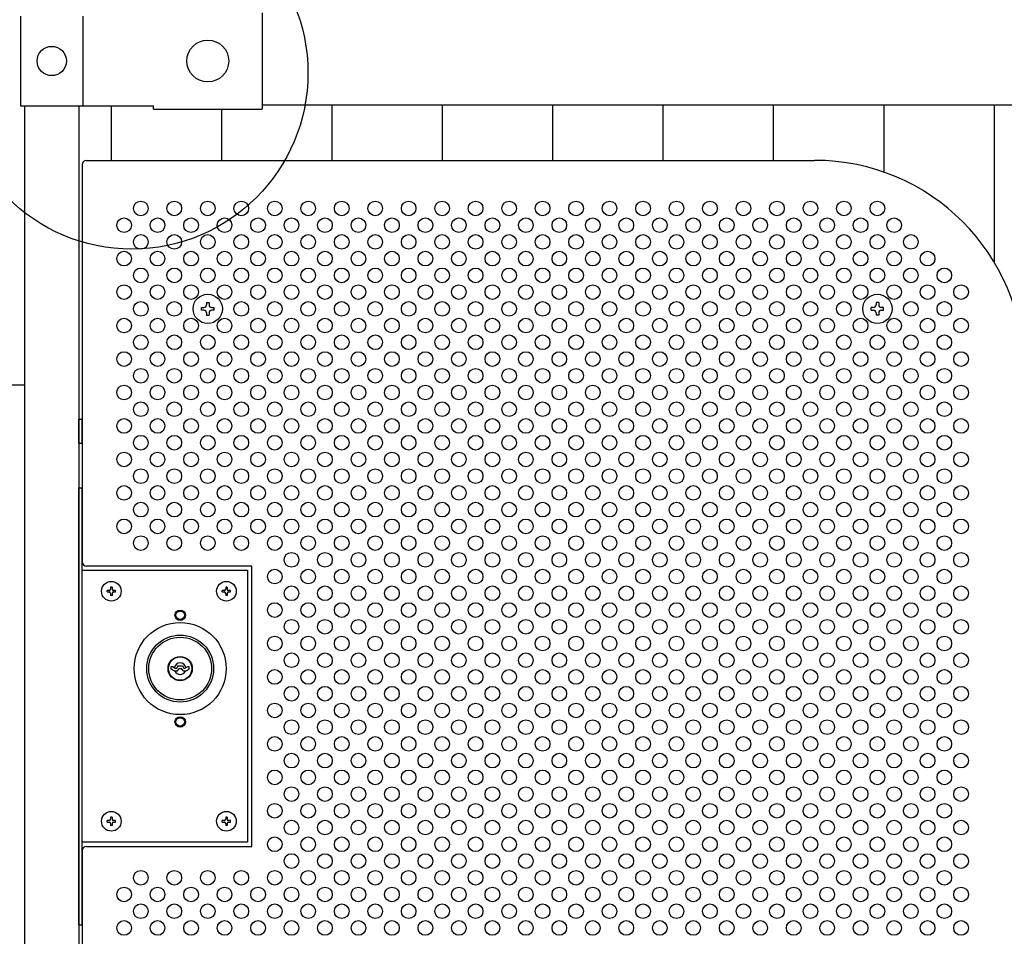
# Model space of a CAD drawing. Units: millimetres. Extents: x 91 to 7306, y 33 to 5271.
# Drawn here: x 1550 to 2020, y 3177 to 3615 of the extents above; entities that cross this region are included whole.
import ezdxf

# ---------------------------------------------------------------- set-up
doc = ezdxf.new("R2010")
doc.units = ezdxf.units.MM
doc.header["$LTSCALE"] = 200
for name, color, linetype in [('HATCH', 2, 'Continuous'), ('HOJO', 8, 'Continuous'), ('MOJI', 6, 'Continuous'), ('SJC', 1, 'Continuous'), ('SUNPOU', 4, 'Continuous')]:
    doc.layers.add(name, color=color, linetype=linetype)

msp = doc.modelspace()

# ---------------------------------------------------------------- linework, layer by layer
at = {"layer": 'HATCH'}
for p, q in [((1577.90222, 3412.88254), (1577.90222, 3424.38254)), ((1577.90222, 3424.38254), (1579.50222, 3424.38254)), ((1579.50222, 3412.88254), (1579.50222, 3424.38254)), ((1577.90222, 3412.88254), (1579.50222, 3412.88254)), ((1621.95222, 3304.8197), (1621.95222, 3306.18254)), ((1621.95222, 3306.18254), (1622.55222, 3306.18254)), ((1623.40222, 3303.98254), (1621.95222, 3304.8197)), ((1622.55222, 3306.18254), (1623.93786, 3305.38254)), ((1623.40222, 3303.98254), (1624.95222, 3303.98254)), ((1623.93786, 3305.38254), (1624.62487, 3305.38254)), ((1625.20222, 3306.38254), (1624.62487, 3305.38254)), ((1624.95222, 3303.98254), (1625.64504, 3305.18254)), ((1625.20222, 3306.38254), (1627.40222, 3306.38254)), ((1625.64504, 3305.18254), (1626.9594, 3305.18254)), ((1627.65222, 3303.98254), (1626.9594, 3305.18254)), ((1627.40222, 3306.38254), (1627.97957, 3305.38254)), ((1627.65222, 3303.98254), (1629.20222, 3303.98254)), ((1627.97957, 3305.38254), (1628.66658, 3305.38254)), ((1630.05222, 3306.18254), (1628.66658, 3305.38254)), ((1629.20222, 3303.98254), (1630.65222, 3304.8197)), ((1630.05222, 3306.18254), (1630.65222, 3306.18254)), ((1630.65222, 3304.8197), (1630.65222, 3306.18254))]:
    msp.add_line(p, q, dxfattribs=at)
for radius in [22, 16, 15, 5.8, 5.6]:
    msp.add_circle((1626.30222, 3305.13254), radius, dxfattribs=at)
for start, end in [(9.4420887, 170.5579113), (204.7198512, 335.2801488)]:
    msp.add_arc((1626.30222, 3305.13254), 2.75, start, end, dxfattribs=at)
at = {"layer": 'HOJO'}
for p, q in [((1577.90222, 3182.63254), (1577.90222, 3391.63254)), ((1577.90222, 3391.63254), (1579.50222, 3391.63254)), ((1579.50222, 3182.63254), (1579.50222, 3391.63254)), ((1577.90222, 3182.63254), (1579.50222, 3182.63254))]:
    msp.add_line(p, q, dxfattribs=at)
at = {"layer": 'MOJI'}
for p, q in [((1665.50222, 3618.73254), (1665.50222, 3572.53254)), ((1550.00222, 3617.13254), (1550.00222, 3574.13254)), ((1579.80222, 3617.13254), (1579.80222, 3574.13254)), ((1579.80222, 3614.13254), (1579.80222, 3577.13254)), ((1550.00222, 3574.13254), (1613.50222, 3574.13254)), ((1613.50222, 3572.53254), (1613.50222, 3574.13254)), ((1613.50222, 3572.53254), (1665.50222, 3572.53254)), ((1665.50222, 3574.63254), (2523.30222, 3574.63254)), ((1581.50222, 3548.13254), (1929.50222, 3548.13254)), ((1579.50222, 3546.13254), (1579.50222, 3356.13254)), ((1579.50222, 3352.13254), (1658.40222, 3352.13254)), ((1660.50222, 3354.13254), (1581.50222, 3354.13254)), ((1658.40222, 3352.13254), (1658.40222, 3222.13254)), ((1660.50222, 3220.13254), (1660.50222, 3354.13254)), ((1591.40222, 3341.78254), (1591.40222, 3342.48254)), ((1592.35222, 3342.48254), (1591.40222, 3342.48254)), ((1591.40222, 3341.78254), (1592.35222, 3341.78254)), ((1593.75222, 3344.13254), (1593.05222, 3344.13254)), ((1593.05222, 3344.13254), (1593.05222, 3343.18254)), ((1593.05222, 3341.08254), (1593.05222, 3340.13254)), ((1593.75222, 3344.13254), (1593.75222, 3343.18254)), ((1593.75222, 3341.08254), (1593.75222, 3340.13254)), ((1595.40222, 3342.48254), (1594.45222, 3342.48254)), ((1594.45222, 3341.78254), (1595.40222, 3341.78254)), ((1595.40222, 3341.78254), (1595.40222, 3342.48254)), ((1646.40222, 3341.78254), (1646.40222, 3342.48254)), ((1647.35222, 3342.48254), (1646.40222, 3342.48254)), ((1646.40222, 3341.78254), (1647.35222, 3341.78254)), ((1648.75222, 3344.13254), (1648.05222, 3344.13254)), ((1648.05222, 3344.13254), (1648.05222, 3343.18254)), ((1648.05222, 3341.08254), (1648.05222, 3340.13254)), ((1648.75222, 3344.13254), (1648.75222, 3343.18254)), ((1648.75222, 3341.08254), (1648.75222, 3340.13254)), ((1650.40222, 3342.48254), (1649.45222, 3342.48254)), ((1649.45222, 3341.78254), (1650.40222, 3341.78254)), ((1650.40222, 3341.78254), (1650.40222, 3342.48254)), ((1593.75222, 3340.13254), (1593.05222, 3340.13254)), ((1648.75222, 3340.13254), (1648.05222, 3340.13254)), ((1593.75222, 3234.13254), (1593.05222, 3234.13254)), ((1593.05222, 3234.13254), (1593.05222, 3233.18254)), ((1593.75222, 3234.13254), (1593.75222, 3233.18254)), ((1648.75222, 3234.13254), (1648.05222, 3234.13254)), ((1648.05222, 3234.13254), (1648.05222, 3233.18254)), ((1648.75222, 3234.13254), (1648.75222, 3233.18254)), ((1591.40222, 3231.78254), (1591.40222, 3232.48254)), ((1592.35222, 3232.48254), (1591.40222, 3232.48254)), ((1591.40222, 3231.78254), (1592.35222, 3231.78254)), ((1593.05222, 3231.08254), (1593.05222, 3230.13254)), ((1593.75222, 3230.13254), (1593.05222, 3230.13254)), ((1593.75222, 3231.08254), (1593.75222, 3230.13254)), ((1595.40222, 3232.48254), (1594.45222, 3232.48254)), ((1594.45222, 3231.78254), (1595.40222, 3231.78254)), ((1595.40222, 3231.78254), (1595.40222, 3232.48254)), ((1646.40222, 3231.78254), (1646.40222, 3232.48254)), ((1647.35222, 3232.48254), (1646.40222, 3232.48254)), ((1646.40222, 3231.78254), (1647.35222, 3231.78254)), ((1648.05222, 3231.08254), (1648.05222, 3230.13254)), ((1648.75222, 3230.13254), (1648.05222, 3230.13254)), ((1648.75222, 3231.08254), (1648.75222, 3230.13254)), ((1650.40222, 3232.48254), (1649.45222, 3232.48254)), ((1649.45222, 3231.78254), (1650.40222, 3231.78254)), ((1650.40222, 3231.78254), (1650.40222, 3232.48254)), ((1658.40222, 3222.13254), (1579.50222, 3222.13254)), ((1581.50222, 3220.13254), (1660.50222, 3220.13254)), ((1579.50222, 3218.13254), (1579.50222, 2960.13254))]:
    msp.add_line(p, q, dxfattribs=at)
for centre, radius in [((1639.50223, 3595.63254), 10), ((1564.90222, 3595.63254), 7), ((1607.50222, 3525.13254), 3.5), ((1623.50222, 3525.13254), 3.5), ((1639.50222, 3525.13254), 3.5), ((1655.50222, 3525.13254), 3.5), ((1671.50222, 3525.13254), 3.5), ((1687.50222, 3525.13254), 3.5), ((1703.50222, 3525.13254), 3.5), ((1719.50222, 3525.13254), 3.5), ((1735.50222, 3525.13254), 3.5), ((1751.50222, 3525.13254), 3.5), ((1767.50222, 3525.13254), 3.5), ((1783.50222, 3525.13254), 3.5), ((1799.50222, 3525.13254), 3.5), ((1815.50222, 3525.13254), 3.5), ((1831.50222, 3525.13254), 3.5), ((1847.50222, 3525.13254), 3.5), ((1863.50222, 3525.13254), 3.5), ((1879.50222, 3525.13254), 3.5), ((1895.50222, 3525.13254), 3.5), ((1911.50222, 3525.13254), 3.5), ((1927.50222, 3525.13254), 3.5), ((1943.50222, 3525.13254), 3.5), ((1959.50222, 3525.13254), 3.5), ((1599.50222, 3517.13254), 3.5), ((1615.50222, 3517.13254), 3.5), ((1631.50222, 3517.13254), 3.5), ((1647.50222, 3517.13254), 3.5), ((1663.50222, 3517.13254), 3.5), ((1679.50222, 3517.13254), 3.5), ((1695.50222, 3517.13254), 3.5), ((1711.50222, 3517.13254), 3.5), ((1727.50222, 3517.13254), 3.5), ((1743.50222, 3517.13254), 3.5), ((1759.50222, 3517.13254), 3.5), ((1775.50222, 3517.13254), 3.5), ((1791.50222, 3517.13254), 3.5), ((1807.50222, 3517.13254), 3.5), ((1823.50222, 3517.13254), 3.5), ((1839.50222, 3517.13254), 3.5), ((1855.50222, 3517.13254), 3.5), ((1871.50222, 3517.13254), 3.5), ((1887.50222, 3517.13254), 3.5), ((1903.50222, 3517.13254), 3.5), ((1919.50222, 3517.13254), 3.5), ((1935.50222, 3517.13254), 3.5), ((1951.50222, 3517.13254), 3.5), ((1967.50222, 3517.13254), 3.5), ((1607.50222, 3509.13254), 3.5), ((1623.50222, 3509.13254), 3.5), ((1639.50222, 3509.13254), 3.5), ((1655.50222, 3509.13254), 3.5), ((1671.50222, 3509.13254), 3.5), ((1687.50222, 3509.13254), 3.5), ((1703.50222, 3509.13254), 3.5), ((1719.50222, 3509.13254), 3.5), ((1735.50222, 3509.13254), 3.5), ((1751.50222, 3509.13254), 3.5), ((1767.50222, 3509.13254), 3.5), ((1783.50222, 3509.13254), 3.5), ((1799.50222, 3509.13254), 3.5), ((1815.50222, 3509.13254), 3.5), ((1831.50222, 3509.13254), 3.5), ((1847.50222, 3509.13254), 3.5), ((1863.50222, 3509.13254), 3.5), ((1879.50222, 3509.13254), 3.5), ((1895.50222, 3509.13254), 3.5), ((1911.50222, 3509.13254), 3.5), ((1927.50222, 3509.13254), 3.5), ((1943.50222, 3509.13254), 3.5), ((1959.50222, 3509.13254), 3.5), ((1975.50222, 3509.13254), 3.5), ((1599.50222, 3501.13254), 3.5), ((1615.50222, 3501.13254), 3.5), ((1631.50222, 3501.13254), 3.5), ((1647.50222, 3501.13254), 3.5), ((1663.50222, 3501.13254), 3.5), ((1679.50222, 3501.13254), 3.5), ((1695.50222, 3501.13254), 3.5), ((1711.50222, 3501.13254), 3.5), ((1727.50222, 3501.13254), 3.5), ((1743.50222, 3501.13254), 3.5), ((1759.50222, 3501.13254), 3.5), ((1775.50222, 3501.13254), 3.5), ((1791.50222, 3501.13254), 3.5), ((1807.50222, 3501.13254), 3.5), ((1823.50222, 3501.13254), 3.5), ((1839.50222, 3501.13254), 3.5), ((1855.50222, 3501.13254), 3.5), ((1871.50222, 3501.13254), 3.5), ((1887.50222, 3501.13254), 3.5), ((1903.50222, 3501.13254), 3.5), ((1919.50222, 3501.13254), 3.5), ((1935.50222, 3501.13254), 3.5), ((1951.50222, 3501.13254), 3.5), ((1967.50222, 3501.13254), 3.5), ((1983.50222, 3501.13254), 3.5), ((1607.50222, 3493.13254), 3.5), ((1623.50222, 3493.13254), 3.5), ((1639.50222, 3493.13254), 3.5), ((1655.50222, 3493.13254), 3.5), ((1671.50222, 3493.13254), 3.5), ((1687.50222, 3493.13254), 3.5), ((1703.50222, 3493.13254), 3.5), ((1719.50222, 3493.13254), 3.5), ((1735.50222, 3493.13254), 3.5), ((1751.50222, 3493.13254), 3.5), ((1767.50222, 3493.13254), 3.5), ((1783.50222, 3493.13254), 3.5), ((1799.50222, 3493.13254), 3.5), ((1815.50222, 3493.13254), 3.5), ((1831.50222, 3493.13254), 3.5), ((1847.50222, 3493.13254), 3.5), ((1863.50222, 3493.13254), 3.5), ((1879.50222, 3493.13254), 3.5), ((1895.50222, 3493.13254), 3.5), ((1911.50222, 3493.13254), 3.5), ((1927.50222, 3493.13254), 3.5), ((1943.50222, 3493.13254), 3.5), ((1959.50222, 3493.13254), 3.5), ((1975.50222, 3493.13254), 3.5), ((1991.50222, 3493.13254), 3.5), ((1599.50222, 3485.13254), 3.5), ((1615.50222, 3485.13254), 3.5), ((1631.50222, 3485.13254), 3.5), ((1647.50222, 3485.13254), 3.5), ((1663.50222, 3485.13254), 3.5), ((1679.50222, 3485.13254), 3.5), ((1695.50222, 3485.13254), 3.5), ((1711.50222, 3485.13254), 3.5), ((1727.50222, 3485.13254), 3.5), ((1743.50222, 3485.13254), 3.5), ((1759.50222, 3485.13254), 3.5), ((1775.50222, 3485.13254), 3.5), ((1791.50222, 3485.13254), 3.5), ((1807.50222, 3485.13254), 3.5), ((1823.50222, 3485.13254), 3.5), ((1839.50222, 3485.13254), 3.5), ((1855.50222, 3485.13254), 3.5), ((1871.50222, 3485.13254), 3.5), ((1887.50222, 3485.13254), 3.5), ((1903.50222, 3485.13254), 3.5), ((1919.50222, 3485.13254), 3.5), ((1935.50222, 3485.13254), 3.5), ((1951.50222, 3485.13254), 3.5), ((1967.50222, 3485.13254), 3.5), ((1983.50222, 3485.13254), 3.5), ((1999.50222, 3485.13254), 3.5), ((1607.50222, 3477.13254), 3.5), ((1623.50222, 3477.13254), 3.5), ((1655.50222, 3477.13254), 3.5), ((1671.50222, 3477.13254), 3.5), ((1687.50222, 3477.13254), 3.5), ((1703.50222, 3477.13254), 3.5), ((1719.50222, 3477.13254), 3.5), ((1735.50222, 3477.13254), 3.5), ((1751.50222, 3477.13254), 3.5), ((1767.50222, 3477.13254), 3.5), ((1783.50222, 3477.13254), 3.5), ((1799.50222, 3477.13254), 3.5), ((1815.50222, 3477.13254), 3.5), ((1831.50222, 3477.13254), 3.5), ((1847.50222, 3477.13254), 3.5), ((1863.50222, 3477.13254), 3.5), ((1879.50222, 3477.13254), 3.5), ((1895.50222, 3477.13254), 3.5), ((1911.50222, 3477.13254), 3.5), ((1927.50222, 3477.13254), 3.5), ((1943.50222, 3477.13254), 3.5), ((1975.50222, 3477.13254), 3.5), ((1991.50222, 3477.13254), 3.5), ((1599.50222, 3469.13254), 3.5), ((1615.50222, 3469.13254), 3.5), ((1631.50222, 3469.13254), 3.5), ((1647.50222, 3469.13254), 3.5), ((1663.50222, 3469.13254), 3.5), ((1679.50222, 3469.13254), 3.5), ((1695.50222, 3469.13254), 3.5), ((1711.50222, 3469.13254), 3.5), ((1727.50222, 3469.13254), 3.5), ((1743.50222, 3469.13254), 3.5), ((1759.50222, 3469.13254), 3.5), ((1775.50222, 3469.13254), 3.5), ((1791.50222, 3469.13254), 3.5), ((1807.50222, 3469.13254), 3.5), ((1823.50222, 3469.13254), 3.5), ((1839.50222, 3469.13254), 3.5), ((1855.50222, 3469.13254), 3.5), ((1871.50222, 3469.13254), 3.5), ((1887.50222, 3469.13254), 3.5), ((1903.50222, 3469.13254), 3.5), ((1919.50222, 3469.13254), 3.5), ((1935.50222, 3469.13254), 3.5), ((1951.50222, 3469.13254), 3.5), ((1967.50222, 3469.13254), 3.5), ((1983.50222, 3469.13254), 3.5), ((1999.50222, 3469.13254), 3.5), ((1607.50222, 3461.13254), 3.5), ((1623.50222, 3461.13254), 3.5), ((1639.50222, 3461.13254), 3.5), ((1655.50222, 3461.13254), 3.5), ((1671.50222, 3461.13254), 3.5), ((1687.50222, 3461.13254), 3.5), ((1703.50222, 3461.13254), 3.5), ((1719.50222, 3461.13254), 3.5), ((1735.50222, 3461.13254), 3.5), ((1751.50222, 3461.13254), 3.5), ((1767.50222, 3461.13254), 3.5), ((1783.50222, 3461.13254), 3.5), ((1799.50222, 3461.13254), 3.5), ((1815.50222, 3461.13254), 3.5), ((1831.50222, 3461.13254), 3.5), ((1847.50222, 3461.13254), 3.5), ((1863.50222, 3461.13254), 3.5), ((1879.50222, 3461.13254), 3.5), ((1895.50222, 3461.13254), 3.5), ((1911.50222, 3461.13254), 3.5), ((1927.50222, 3461.13254), 3.5), ((1943.50222, 3461.13254), 3.5), ((1959.50222, 3461.13254), 3.5), ((1975.50222, 3461.13254), 3.5), ((1991.50222, 3461.13254), 3.5), ((1599.50222, 3453.13254), 3.5), ((1615.50222, 3453.13254), 3.5), ((1631.50222, 3453.13254), 3.5), ((1647.50222, 3453.13254), 3.5), ((1663.50222, 3453.13254), 3.5), ((1679.50222, 3453.13254), 3.5), ((1695.50222, 3453.13254), 3.5), ((1711.50222, 3453.13254), 3.5), ((1727.50222, 3453.13254), 3.5), ((1743.50222, 3453.13254), 3.5), ((1759.50222, 3453.13254), 3.5), ((1775.50222, 3453.13254), 3.5), ((1791.50222, 3453.13254), 3.5), ((1807.50222, 3453.13254), 3.5), ((1823.50222, 3453.13254), 3.5), ((1839.50222, 3453.13254), 3.5), ((1855.50222, 3453.13254), 3.5), ((1871.50222, 3453.13254), 3.5), ((1887.50222, 3453.13254), 3.5), ((1903.50222, 3453.13254), 3.5), ((1919.50222, 3453.13254), 3.5), ((1935.50222, 3453.13254), 3.5), ((1951.50222, 3453.13254), 3.5), ((1967.50222, 3453.13254), 3.5), ((1983.50222, 3453.13254), 3.5), ((1999.50222, 3453.13254), 3.5), ((1607.50222, 3445.13254), 3.5), ((1623.50222, 3445.13254), 3.5), ((1639.50222, 3445.13254), 3.5), ((1655.50222, 3445.13254), 3.5), ((1671.50222, 3445.13254), 3.5), ((1687.50222, 3445.13254), 3.5), ((1703.50222, 3445.13254), 3.5), ((1719.50222, 3445.13254), 3.5), ((1735.50222, 3445.13254), 3.5), ((1751.50222, 3445.13254), 3.5), ((1767.50222, 3445.13254), 3.5), ((1783.50222, 3445.13254), 3.5), ((1799.50222, 3445.13254), 3.5), ((1815.50222, 3445.13254), 3.5), ((1831.50222, 3445.13254), 3.5), ((1847.50222, 3445.13254), 3.5), ((1863.50222, 3445.13254), 3.5), ((1879.50222, 3445.13254), 3.5), ((1895.50222, 3445.13254), 3.5), ((1911.50222, 3445.13254), 3.5), ((1927.50222, 3445.13254), 3.5), ((1943.50222, 3445.13254), 3.5), ((1959.50222, 3445.13254), 3.5), ((1975.50222, 3445.13254), 3.5), ((1991.50222, 3445.13254), 3.5), ((1599.50222, 3437.13254), 3.5), ((1615.50222, 3437.13254), 3.5), ((1631.50222, 3437.13254), 3.5), ((1647.50222, 3437.13254), 3.5), ((1663.50222, 3437.13254), 3.5), ((1679.50222, 3437.13254), 3.5), ((1695.50222, 3437.13254), 3.5), ((1711.50222, 3437.13254), 3.5), ((1727.50222, 3437.13254), 3.5), ((1743.50222, 3437.13254), 3.5), ((1759.50222, 3437.13254), 3.5), ((1775.50222, 3437.13254), 3.5), ((1791.50222, 3437.13254), 3.5), ((1807.50222, 3437.13254), 3.5), ((1823.50222, 3437.13254), 3.5), ((1839.50222, 3437.13254), 3.5), ((1855.50222, 3437.13254), 3.5), ((1871.50222, 3437.13254), 3.5), ((1887.50222, 3437.13254), 3.5), ((1903.50222, 3437.13254), 3.5), ((1919.50222, 3437.13254), 3.5), ((1935.50222, 3437.13254), 3.5), ((1951.50222, 3437.13254), 3.5), ((1967.50222, 3437.13254), 3.5), ((1983.50222, 3437.13254), 3.5), ((1999.50222, 3437.13254), 3.5), ((1607.50222, 3429.13254), 3.5), ((1623.50222, 3429.13254), 3.5), ((1639.50222, 3429.13254), 3.5), ((1655.50222, 3429.13254), 3.5), ((1671.50222, 3429.13254), 3.5), ((1687.50222, 3429.13254), 3.5), ((1703.50222, 3429.13254), 3.5), ((1719.50222, 3429.13254), 3.5), ((1735.50222, 3429.13254), 3.5), ((1751.50222, 3429.13254), 3.5), ((1767.50222, 3429.13254), 3.5), ((1783.50222, 3429.13254), 3.5), ((1799.50222, 3429.13254), 3.5), ((1815.50222, 3429.13254), 3.5), ((1831.50222, 3429.13254), 3.5), ((1847.50222, 3429.13254), 3.5), ((1863.50222, 3429.13254), 3.5), ((1879.50222, 3429.13254), 3.5), ((1895.50222, 3429.13254), 3.5), ((1911.50222, 3429.13254), 3.5), ((1927.50222, 3429.13254), 3.5), ((1943.50222, 3429.13254), 3.5), ((1959.50222, 3429.13254), 3.5), ((1975.50222, 3429.13254), 3.5), ((1991.50222, 3429.13254), 3.5), ((1599.50222, 3421.13254), 3.5), ((1615.50222, 3421.13254), 3.5), ((1631.50222, 3421.13254), 3.5), ((1647.50222, 3421.13254), 3.5), ((1663.50222, 3421.13254), 3.5), ((1679.50222, 3421.13254), 3.5), ((1695.50222, 3421.13254), 3.5), ((1711.50222, 3421.13254), 3.5), ((1727.50222, 3421.13254), 3.5), ((1743.50222, 3421.13254), 3.5), ((1759.50222, 3421.13254), 3.5), ((1775.50222, 3421.13254), 3.5), ((1791.50222, 3421.13254), 3.5), ((1807.50222, 3421.13254), 3.5), ((1823.50222, 3421.13254), 3.5), ((1839.50222, 3421.13254), 3.5), ((1855.50222, 3421.13254), 3.5), ((1871.50222, 3421.13254), 3.5), ((1887.50222, 3421.13254), 3.5), ((1903.50222, 3421.13254), 3.5), ((1919.50222, 3421.13254), 3.5), ((1935.50222, 3421.13254), 3.5), ((1951.50222, 3421.13254), 3.5), ((1967.50222, 3421.13254), 3.5), ((1983.50222, 3421.13254), 3.5), ((1999.50222, 3421.13254), 3.5), ((1607.50222, 3413.13254), 3.5), ((1623.50222, 3413.13254), 3.5), ((1639.50222, 3413.13254), 3.5), ((1655.50222, 3413.13254), 3.5), ((1671.50222, 3413.13254), 3.5), ((1687.50222, 3413.13254), 3.5), ((1703.50222, 3413.13254), 3.5), ((1719.50222, 3413.13254), 3.5), ((1735.50222, 3413.13254), 3.5), ((1751.50222, 3413.13254), 3.5), ((1767.50222, 3413.13254), 3.5), ((1783.50222, 3413.13254), 3.5), ((1799.50222, 3413.13254), 3.5), ((1815.50222, 3413.13254), 3.5), ((1831.50222, 3413.13254), 3.5), ((1847.50222, 3413.13254), 3.5), ((1863.50222, 3413.13254), 3.5), ((1879.50222, 3413.13254), 3.5), ((1895.50222, 3413.13254), 3.5), ((1911.50222, 3413.13254), 3.5), ((1927.50222, 3413.13254), 3.5), ((1943.50222, 3413.13254), 3.5), ((1959.50222, 3413.13254), 3.5), ((1975.50222, 3413.13254), 3.5), ((1991.50222, 3413.13254), 3.5), ((1599.50222, 3405.13254), 3.5), ((1615.50222, 3405.13254), 3.5), ((1631.50222, 3405.13254), 3.5), ((1647.50222, 3405.13254), 3.5), ((1663.50222, 3405.13254), 3.5), ((1679.50222, 3405.13254), 3.5), ((1695.50222, 3405.13254), 3.5), ((1711.50222, 3405.13254), 3.5), ((1727.50222, 3405.13254), 3.5), ((1743.50222, 3405.13254), 3.5), ((1759.50222, 3405.13254), 3.5), ((1775.50222, 3405.13254), 3.5), ((1791.50222, 3405.13254), 3.5), ((1807.50222, 3405.13254), 3.5), ((1823.50222, 3405.13254), 3.5), ((1839.50222, 3405.13254), 3.5), ((1855.50222, 3405.13254), 3.5), ((1871.50222, 3405.13254), 3.5), ((1887.50222, 3405.13254), 3.5), ((1903.50222, 3405.13254), 3.5), ((1919.50222, 3405.13254), 3.5), ((1935.50222, 3405.13254), 3.5), ((1951.50222, 3405.13254), 3.5), ((1967.50222, 3405.13254), 3.5), ((1983.50222, 3405.13254), 3.5), ((1999.50222, 3405.13254), 3.5), ((1607.50222, 3397.13254), 3.5), ((1623.50222, 3397.13254), 3.5), ((1639.50222, 3397.13254), 3.5), ((1655.50222, 3397.13254), 3.5), ((1671.50222, 3397.13254), 3.5), ((1687.50222, 3397.13254), 3.5), ((1703.50222, 3397.13254), 3.5), ((1719.50222, 3397.13254), 3.5), ((1735.50222, 3397.13254), 3.5), ((1751.50222, 3397.13254), 3.5), ((1767.50222, 3397.13254), 3.5), ((1783.50222, 3397.13254), 3.5), ((1799.50222, 3397.13254), 3.5), ((1815.50222, 3397.13254), 3.5), ((1831.50222, 3397.13254), 3.5), ((1847.50222, 3397.13254), 3.5), ((1863.50222, 3397.13254), 3.5), ((1879.50222, 3397.13254), 3.5), ((1895.50222, 3397.13254), 3.5), ((1911.50222, 3397.13254), 3.5), ((1927.50222, 3397.13254), 3.5), ((1943.50222, 3397.13254), 3.5), ((1959.50222, 3397.13254), 3.5), ((1975.50222, 3397.13254), 3.5), ((1991.50222, 3397.13254), 3.5), ((1599.50222, 3389.13254), 3.5), ((1615.50222, 3389.13254), 3.5), ((1631.50222, 3389.13254), 3.5), ((1647.50222, 3389.13254), 3.5), ((1663.50222, 3389.13254), 3.5), ((1679.50222, 3389.13254), 3.5), ((1695.50222, 3389.13254), 3.5), ((1711.50222, 3389.13254), 3.5), ((1727.50222, 3389.13254), 3.5), ((1743.50222, 3389.13254), 3.5), ((1759.50222, 3389.13254), 3.5), ((1775.50222, 3389.13254), 3.5), ((1791.50222, 3389.13254), 3.5), ((1807.50222, 3389.13254), 3.5), ((1823.50222, 3389.13254), 3.5), ((1839.50222, 3389.13254), 3.5), ((1855.50222, 3389.13254), 3.5), ((1871.50222, 3389.13254), 3.5), ((1887.50222, 3389.13254), 3.5), ((1903.50222, 3389.13254), 3.5), ((1919.50222, 3389.13254), 3.5), ((1935.50222, 3389.13254), 3.5), ((1951.50222, 3389.13254), 3.5), ((1967.50222, 3389.13254), 3.5), ((1983.50222, 3389.13254), 3.5), ((1999.50222, 3389.13254), 3.5), ((1607.50222, 3381.13254), 3.5), ((1623.50222, 3381.13254), 3.5), ((1639.50222, 3381.13254), 3.5), ((1655.50222, 3381.13254), 3.5), ((1671.50222, 3381.13254), 3.5), ((1687.50222, 3381.13254), 3.5), ((1703.50222, 3381.13254), 3.5), ((1719.50222, 3381.13254), 3.5), ((1735.50222, 3381.13254), 3.5), ((1751.50222, 3381.13254), 3.5), ((1767.50222, 3381.13254), 3.5), ((1783.50222, 3381.13254), 3.5), ((1799.50222, 3381.13254), 3.5), ((1815.50222, 3381.13254), 3.5), ((1831.50222, 3381.13254), 3.5), ((1847.50222, 3381.13254), 3.5), ((1863.50222, 3381.13254), 3.5), ((1879.50222, 3381.13254), 3.5), ((1895.50222, 3381.13254), 3.5), ((1911.50222, 3381.13254), 3.5), ((1927.50222, 3381.13254), 3.5), ((1943.50222, 3381.13254), 3.5), ((1959.50222, 3381.13254), 3.5), ((1975.50222, 3381.13254), 3.5), ((1991.50222, 3381.13254), 3.5), ((1599.50222, 3373.13254), 3.5), ((1615.50222, 3373.13254), 3.5), ((1631.50222, 3373.13254), 3.5), ((1647.50222, 3373.13254), 3.5), ((1663.50222, 3373.13254), 3.5), ((1679.50222, 3373.13254), 3.5), ((1695.50222, 3373.13254), 3.5), ((1711.50222, 3373.13254), 3.5), ((1727.50222, 3373.13254), 3.5), ((1743.50222, 3373.13254), 3.5), ((1759.50222, 3373.13254), 3.5), ((1775.50222, 3373.13254), 3.5), ((1791.50222, 3373.13254), 3.5), ((1807.50222, 3373.13254), 3.5), ((1823.50222, 3373.13254), 3.5), ((1839.50222, 3373.13254), 3.5), ((1855.50222, 3373.13254), 3.5), ((1871.50222, 3373.13254), 3.5), ((1887.50222, 3373.13254), 3.5), ((1903.50222, 3373.13254), 3.5), ((1919.50222, 3373.13254), 3.5), ((1935.50222, 3373.13254), 3.5), ((1951.50222, 3373.13254), 3.5), ((1967.50222, 3373.13254), 3.5), ((1983.50222, 3373.13254), 3.5), ((1999.50222, 3373.13254), 3.5), ((1607.50222, 3365.13254), 3.5), ((1623.50222, 3365.13254), 3.5), ((1639.50222, 3365.13254), 3.5), ((1655.50222, 3365.13254), 3.5), ((1671.50222, 3365.13254), 3.5), ((1687.50222, 3365.13254), 3.5), ((1703.50222, 3365.13254), 3.5), ((1719.50222, 3365.13254), 3.5), ((1735.50222, 3365.13254), 3.5), ((1751.50222, 3365.13254), 3.5), ((1767.50222, 3365.13254), 3.5), ((1783.50222, 3365.13254), 3.5), ((1799.50222, 3365.13254), 3.5), ((1815.50222, 3365.13254), 3.5), ((1831.50222, 3365.13254), 3.5), ((1847.50222, 3365.13254), 3.5), ((1863.50222, 3365.13254), 3.5), ((1879.50222, 3365.13254), 3.5), ((1895.50222, 3365.13254), 3.5), ((1911.50222, 3365.13254), 3.5), ((1927.50222, 3365.13254), 3.5), ((1943.50222, 3365.13254), 3.5), ((1959.50222, 3365.13254), 3.5), ((1975.50222, 3365.13254), 3.5), ((1991.50222, 3365.13254), 3.5), ((1679.50222, 3357.13254), 3.5), ((1695.50222, 3357.13254), 3.5), ((1711.50222, 3357.13254), 3.5), ((1727.50222, 3357.13254), 3.5), ((1743.50222, 3357.13254), 3.5), ((1759.50222, 3357.13254), 3.5), ((1775.50222, 3357.13254), 3.5), ((1791.50222, 3357.13254), 3.5), ((1807.50222, 3357.13254), 3.5), ((1823.50222, 3357.13254), 3.5), ((1839.50222, 3357.13254), 3.5), ((1855.50222, 3357.13254), 3.5), ((1871.50222, 3357.13254), 3.5), ((1887.50222, 3357.13254), 3.5), ((1903.50222, 3357.13254), 3.5), ((1919.50222, 3357.13254), 3.5), ((1935.50222, 3357.13254), 3.5), ((1951.50222, 3357.13254), 3.5), ((1967.50222, 3357.13254), 3.5), ((1983.50222, 3357.13254), 3.5), ((1999.50222, 3357.13254), 3.5), ((1671.50222, 3349.13254), 3.5), ((1687.50222, 3349.13254), 3.5), ((1703.50222, 3349.13254), 3.5), ((1719.50222, 3349.13254), 3.5), ((1735.50222, 3349.13254), 3.5), ((1751.50222, 3349.13254), 3.5), ((1767.50222, 3349.13254), 3.5), ((1783.50222, 3349.13254), 3.5), ((1799.50222, 3349.13254), 3.5), ((1815.50222, 3349.13254), 3.5), ((1831.50222, 3349.13254), 3.5), ((1847.50222, 3349.13254), 3.5), ((1863.50222, 3349.13254), 3.5), ((1879.50222, 3349.13254), 3.5), ((1895.50222, 3349.13254), 3.5), ((1911.50222, 3349.13254), 3.5), ((1927.50222, 3349.13254), 3.5), ((1943.50222, 3349.13254), 3.5), ((1959.50222, 3349.13254), 3.5), ((1975.50222, 3349.13254), 3.5), ((1991.50222, 3349.13254), 3.5), ((1593.40222, 3342.13254), 4.7), ((1648.40222, 3342.13254), 4.7), ((1679.50222, 3341.13254), 3.5), ((1695.50222, 3341.13254), 3.5), ((1711.50222, 3341.13254), 3.5), ((1727.50222, 3341.13254), 3.5), ((1743.50222, 3341.13254), 3.5), ((1759.50222, 3341.13254), 3.5), ((1775.50222, 3341.13254), 3.5), ((1791.50222, 3341.13254), 3.5), ((1807.50222, 3341.13254), 3.5), ((1823.50222, 3341.13254), 3.5), ((1839.50222, 3341.13254), 3.5), ((1855.50222, 3341.13254), 3.5), ((1871.50222, 3341.13254), 3.5), ((1887.50222, 3341.13254), 3.5), ((1903.50222, 3341.13254), 3.5), ((1919.50222, 3341.13254), 3.5), ((1935.50222, 3341.13254), 3.5), ((1951.50222, 3341.13254), 3.5), ((1967.50222, 3341.13254), 3.5), ((1983.50222, 3341.13254), 3.5), ((1999.50222, 3341.13254), 3.5), ((1671.50222, 3333.13254), 3.5), ((1687.50222, 3333.13254), 3.5), ((1703.50222, 3333.13254), 3.5), ((1719.50222, 3333.13254), 3.5), ((1735.50222, 3333.13254), 3.5), ((1751.50222, 3333.13254), 3.5), ((1767.50222, 3333.13254), 3.5), ((1783.50222, 3333.13254), 3.5), ((1799.50222, 3333.13254), 3.5), ((1815.50222, 3333.13254), 3.5), ((1831.50222, 3333.13254), 3.5), ((1847.50222, 3333.13254), 3.5), ((1863.50222, 3333.13254), 3.5), ((1879.50222, 3333.13254), 3.5), ((1895.50222, 3333.13254), 3.5), ((1911.50222, 3333.13254), 3.5), ((1927.50222, 3333.13254), 3.5), ((1943.50222, 3333.13254), 3.5), ((1959.50222, 3333.13254), 3.5), ((1975.50222, 3333.13254), 3.5), ((1991.50222, 3333.13254), 3.5), ((1626.30222, 3330.63254), 2.5), ((1626.30222, 3330.63254), 2), ((1679.50222, 3325.13254), 3.5), ((1695.50222, 3325.13254), 3.5), ((1711.50222, 3325.13254), 3.5), ((1727.50222, 3325.13254), 3.5), ((1743.50222, 3325.13254), 3.5), ((1759.50222, 3325.13254), 3.5), ((1775.50222, 3325.13254), 3.5), ((1791.50222, 3325.13254), 3.5), ((1807.50222, 3325.13254), 3.5), ((1823.50222, 3325.13254), 3.5), ((1839.50222, 3325.13254), 3.5), ((1855.50222, 3325.13254), 3.5), ((1871.50222, 3325.13254), 3.5), ((1887.50222, 3325.13254), 3.5), ((1903.50222, 3325.13254), 3.5), ((1919.50222, 3325.13254), 3.5), ((1935.50222, 3325.13254), 3.5), ((1951.50222, 3325.13254), 3.5), ((1967.50222, 3325.13254), 3.5), ((1983.50222, 3325.13254), 3.5), ((1999.50222, 3325.13254), 3.5), ((1671.50222, 3317.13254), 3.5), ((1687.50222, 3317.13254), 3.5), ((1703.50222, 3317.13254), 3.5), ((1719.50222, 3317.13254), 3.5), ((1735.50222, 3317.13254), 3.5), ((1751.50222, 3317.13254), 3.5), ((1767.50222, 3317.13254), 3.5), ((1783.50222, 3317.13254), 3.5), ((1799.50222, 3317.13254), 3.5), ((1815.50222, 3317.13254), 3.5), ((1831.50222, 3317.13254), 3.5), ((1847.50222, 3317.13254), 3.5), ((1863.50222, 3317.13254), 3.5), ((1879.50222, 3317.13254), 3.5), ((1895.50222, 3317.13254), 3.5), ((1911.50222, 3317.13254), 3.5), ((1927.50222, 3317.13254), 3.5), ((1943.50222, 3317.13254), 3.5), ((1959.50222, 3317.13254), 3.5), ((1975.50222, 3317.13254), 3.5), ((1991.50222, 3317.13254), 3.5), ((1679.50222, 3309.13254), 3.5), ((1695.50222, 3309.13254), 3.5), ((1711.50222, 3309.13254), 3.5), ((1727.50222, 3309.13254), 3.5), ((1743.50222, 3309.13254), 3.5), ((1759.50222, 3309.13254), 3.5), ((1775.50222, 3309.13254), 3.5), ((1791.50222, 3309.13254), 3.5), ((1807.50222, 3309.13254), 3.5), ((1823.50222, 3309.13254), 3.5), ((1839.50222, 3309.13254), 3.5), ((1855.50222, 3309.13254), 3.5), ((1871.50222, 3309.13254), 3.5), ((1887.50222, 3309.13254), 3.5), ((1903.50222, 3309.13254), 3.5), ((1919.50222, 3309.13254), 3.5), ((1935.50222, 3309.13254), 3.5), ((1951.50222, 3309.13254), 3.5), ((1967.50222, 3309.13254), 3.5), ((1983.50222, 3309.13254), 3.5), ((1999.50222, 3309.13254), 3.5), ((1671.50222, 3301.13254), 3.5), ((1687.50222, 3301.13254), 3.5), ((1703.50222, 3301.13254), 3.5), ((1719.50222, 3301.13254), 3.5), ((1735.50222, 3301.13254), 3.5), ((1751.50222, 3301.13254), 3.5), ((1767.50222, 3301.13254), 3.5), ((1783.50222, 3301.13254), 3.5), ((1799.50222, 3301.13254), 3.5), ((1815.50222, 3301.13254), 3.5), ((1831.50222, 3301.13254), 3.5), ((1847.50222, 3301.13254), 3.5), ((1863.50222, 3301.13254), 3.5), ((1879.50222, 3301.13254), 3.5), ((1895.50222, 3301.13254), 3.5), ((1911.50222, 3301.13254), 3.5), ((1927.50222, 3301.13254), 3.5), ((1943.50222, 3301.13254), 3.5), ((1959.50222, 3301.13254), 3.5), ((1975.50222, 3301.13254), 3.5), ((1991.50222, 3301.13254), 3.5), ((1679.50222, 3293.13254), 3.5), ((1695.50222, 3293.13254), 3.5), ((1711.50222, 3293.13254), 3.5), ((1727.50222, 3293.13254), 3.5), ((1743.50222, 3293.13254), 3.5), ((1759.50222, 3293.13254), 3.5), ((1775.50222, 3293.13254), 3.5), ((1791.50222, 3293.13254), 3.5), ((1807.50222, 3293.13254), 3.5), ((1823.50222, 3293.13254), 3.5), ((1839.50222, 3293.13254), 3.5), ((1855.50222, 3293.13254), 3.5), ((1871.50222, 3293.13254), 3.5), ((1887.50222, 3293.13254), 3.5), ((1903.50222, 3293.13254), 3.5), ((1919.50222, 3293.13254), 3.5), ((1935.50222, 3293.13254), 3.5), ((1951.50222, 3293.13254), 3.5), ((1967.50222, 3293.13254), 3.5), ((1983.50222, 3293.13254), 3.5), ((1999.50222, 3293.13254), 3.5), ((1671.50222, 3285.13254), 3.5), ((1687.50222, 3285.13254), 3.5), ((1703.50222, 3285.13254), 3.5), ((1719.50222, 3285.13254), 3.5), ((1735.50222, 3285.13254), 3.5), ((1751.50222, 3285.13254), 3.5), ((1767.50222, 3285.13254), 3.5), ((1783.50222, 3285.13254), 3.5), ((1799.50222, 3285.13254), 3.5), ((1815.50222, 3285.13254), 3.5), ((1831.50222, 3285.13254), 3.5), ((1847.50222, 3285.13254), 3.5), ((1863.50222, 3285.13254), 3.5), ((1879.50222, 3285.13254), 3.5), ((1895.50222, 3285.13254), 3.5), ((1911.50222, 3285.13254), 3.5), ((1927.50222, 3285.13254), 3.5), ((1943.50222, 3285.13254), 3.5), ((1959.50222, 3285.13254), 3.5), ((1975.50222, 3285.13254), 3.5), ((1991.50222, 3285.13254), 3.5), ((1626.30222, 3279.63254), 2.5), ((1626.30222, 3279.63254), 2), ((1679.50222, 3277.13254), 3.5), ((1695.50222, 3277.13254), 3.5), ((1711.50222, 3277.13254), 3.5), ((1727.50222, 3277.13254), 3.5), ((1743.50222, 3277.13254), 3.5), ((1759.50222, 3277.13254), 3.5), ((1775.50222, 3277.13254), 3.5), ((1791.50222, 3277.13254), 3.5), ((1807.50222, 3277.13254), 3.5), ((1823.50222, 3277.13254), 3.5), ((1839.50222, 3277.13254), 3.5), ((1855.50222, 3277.13254), 3.5), ((1871.50222, 3277.13254), 3.5), ((1887.50222, 3277.13254), 3.5), ((1903.50222, 3277.13254), 3.5), ((1919.50222, 3277.13254), 3.5), ((1935.50222, 3277.13254), 3.5), ((1951.50222, 3277.13254), 3.5), ((1967.50222, 3277.13254), 3.5), ((1983.50222, 3277.13254), 3.5), ((1999.50222, 3277.13254), 3.5), ((1671.50222, 3269.13254), 3.5), ((1687.50222, 3269.13254), 3.5), ((1703.50222, 3269.13254), 3.5), ((1719.50222, 3269.13254), 3.5), ((1735.50222, 3269.13254), 3.5), ((1751.50222, 3269.13254), 3.5), ((1767.50222, 3269.13254), 3.5), ((1783.50222, 3269.13254), 3.5), ((1799.50222, 3269.13254), 3.5), ((1815.50222, 3269.13254), 3.5), ((1831.50222, 3269.13254), 3.5), ((1847.50222, 3269.13254), 3.5), ((1863.50222, 3269.13254), 3.5), ((1879.50222, 3269.13254), 3.5), ((1895.50222, 3269.13254), 3.5), ((1911.50222, 3269.13254), 3.5), ((1927.50222, 3269.13254), 3.5), ((1943.50222, 3269.13254), 3.5), ((1959.50222, 3269.13254), 3.5), ((1975.50222, 3269.13254), 3.5), ((1991.50222, 3269.13254), 3.5), ((1679.50222, 3261.13254), 3.5), ((1695.50222, 3261.13254), 3.5), ((1711.50222, 3261.13254), 3.5), ((1727.50222, 3261.13254), 3.5), ((1743.50222, 3261.13254), 3.5), ((1759.50222, 3261.13254), 3.5), ((1775.50222, 3261.13254), 3.5), ((1791.50222, 3261.13254), 3.5), ((1807.50222, 3261.13254), 3.5), ((1823.50222, 3261.13254), 3.5), ((1839.50222, 3261.13254), 3.5), ((1855.50222, 3261.13254), 3.5), ((1871.50222, 3261.13254), 3.5), ((1887.50222, 3261.13254), 3.5), ((1903.50222, 3261.13254), 3.5), ((1919.50222, 3261.13254), 3.5), ((1935.50222, 3261.13254), 3.5), ((1951.50222, 3261.13254), 3.5), ((1967.50222, 3261.13254), 3.5), ((1983.50222, 3261.13254), 3.5), ((1999.50222, 3261.13254), 3.5), ((1671.50222, 3253.13254), 3.5), ((1687.50222, 3253.13254), 3.5), ((1703.50222, 3253.13254), 3.5), ((1719.50222, 3253.13254), 3.5), ((1735.50222, 3253.13254), 3.5), ((1751.50222, 3253.13254), 3.5), ((1767.50222, 3253.13254), 3.5), ((1783.50222, 3253.13254), 3.5), ((1799.50222, 3253.13254), 3.5), ((1815.50222, 3253.13254), 3.5), ((1831.50222, 3253.13254), 3.5), ((1847.50222, 3253.13254), 3.5), ((1863.50222, 3253.13254), 3.5), ((1879.50222, 3253.13254), 3.5), ((1895.50222, 3253.13254), 3.5), ((1911.50222, 3253.13254), 3.5), ((1927.50222, 3253.13254), 3.5), ((1943.50222, 3253.13254), 3.5), ((1959.50222, 3253.13254), 3.5), ((1975.50222, 3253.13254), 3.5), ((1991.50222, 3253.13254), 3.5), ((1679.50222, 3245.13254), 3.5), ((1695.50222, 3245.13254), 3.5), ((1711.50222, 3245.13254), 3.5), ((1727.50222, 3245.13254), 3.5), ((1743.50222, 3245.13254), 3.5), ((1759.50222, 3245.13254), 3.5), ((1775.50222, 3245.13254), 3.5), ((1791.50222, 3245.13254), 3.5), ((1807.50222, 3245.13254), 3.5), ((1823.50222, 3245.13254), 3.5), ((1839.50222, 3245.13254), 3.5), ((1855.50222, 3245.13254), 3.5), ((1871.50222, 3245.13254), 3.5), ((1887.50222, 3245.13254), 3.5), ((1903.50222, 3245.13254), 3.5), ((1919.50222, 3245.13254), 3.5), ((1935.50222, 3245.13254), 3.5), ((1951.50222, 3245.13254), 3.5), ((1967.50222, 3245.13254), 3.5), ((1983.50222, 3245.13254), 3.5), ((1999.50222, 3245.13254), 3.5), ((1671.50222, 3237.13254), 3.5), ((1687.50222, 3237.13254), 3.5), ((1703.50222, 3237.13254), 3.5), ((1719.50222, 3237.13254), 3.5), ((1735.50222, 3237.13254), 3.5), ((1751.50222, 3237.13254), 3.5), ((1767.50222, 3237.13254), 3.5), ((1783.50222, 3237.13254), 3.5), ((1799.50222, 3237.13254), 3.5), ((1815.50222, 3237.13254), 3.5), ((1831.50222, 3237.13254), 3.5), ((1847.50222, 3237.13254), 3.5), ((1863.50222, 3237.13254), 3.5), ((1879.50222, 3237.13254), 3.5), ((1895.50222, 3237.13254), 3.5), ((1911.50222, 3237.13254), 3.5), ((1927.50222, 3237.13254), 3.5), ((1943.50222, 3237.13254), 3.5), ((1959.50222, 3237.13254), 3.5), ((1975.50222, 3237.13254), 3.5), ((1991.50222, 3237.13254), 3.5), ((1593.40222, 3232.13254), 4.7), ((1648.40222, 3232.13254), 4.7), ((1679.50222, 3229.13254), 3.5), ((1695.50222, 3229.13254), 3.5), ((1711.50222, 3229.13254), 3.5), ((1727.50222, 3229.13254), 3.5), ((1743.50222, 3229.13254), 3.5), ((1759.50222, 3229.13254), 3.5), ((1775.50222, 3229.13254), 3.5), ((1791.50222, 3229.13254), 3.5), ((1807.50222, 3229.13254), 3.5), ((1823.50222, 3229.13254), 3.5), ((1839.50222, 3229.13254), 3.5), ((1855.50222, 3229.13254), 3.5), ((1871.50222, 3229.13254), 3.5), ((1887.50222, 3229.13254), 3.5), ((1903.50222, 3229.13254), 3.5), ((1919.50222, 3229.13254), 3.5), ((1935.50222, 3229.13254), 3.5), ((1951.50222, 3229.13254), 3.5), ((1967.50222, 3229.13254), 3.5), ((1983.50222, 3229.13254), 3.5), ((1999.50222, 3229.13254), 3.5), ((1671.50222, 3221.13254), 3.5), ((1687.50222, 3221.13254), 3.5), ((1703.50222, 3221.13254), 3.5), ((1719.50222, 3221.13254), 3.5), ((1735.50222, 3221.13254), 3.5), ((1751.50222, 3221.13254), 3.5), ((1767.50222, 3221.13254), 3.5), ((1783.50222, 3221.13254), 3.5), ((1799.50222, 3221.13254), 3.5), ((1815.50222, 3221.13254), 3.5), ((1831.50222, 3221.13254), 3.5), ((1847.50222, 3221.13254), 3.5), ((1863.50222, 3221.13254), 3.5), ((1879.50222, 3221.13254), 3.5), ((1895.50222, 3221.13254), 3.5), ((1911.50222, 3221.13254), 3.5), ((1927.50222, 3221.13254), 3.5), ((1943.50222, 3221.13254), 3.5), ((1959.50222, 3221.13254), 3.5), ((1975.50222, 3221.13254), 3.5), ((1991.50222, 3221.13254), 3.5), ((1679.50222, 3213.13254), 3.5), ((1695.50222, 3213.13254), 3.5), ((1711.50222, 3213.13254), 3.5), ((1727.50222, 3213.13254), 3.5), ((1743.50222, 3213.13254), 3.5), ((1759.50222, 3213.13254), 3.5), ((1775.50222, 3213.13254), 3.5), ((1791.50222, 3213.13254), 3.5), ((1807.50222, 3213.13254), 3.5), ((1823.50222, 3213.13254), 3.5), ((1839.50222, 3213.13254), 3.5), ((1855.50222, 3213.13254), 3.5), ((1871.50222, 3213.13254), 3.5), ((1887.50222, 3213.13254), 3.5), ((1903.50222, 3213.13254), 3.5), ((1919.50222, 3213.13254), 3.5), ((1935.50222, 3213.13254), 3.5), ((1951.50222, 3213.13254), 3.5), ((1967.50222, 3213.13254), 3.5), ((1983.50222, 3213.13254), 3.5), ((1999.50222, 3213.13254), 3.5), ((1607.50222, 3205.13254), 3.5), ((1623.50222, 3205.13254), 3.5), ((1639.50222, 3205.13254), 3.5), ((1655.50222, 3205.13254), 3.5), ((1671.50222, 3205.13254), 3.5), ((1687.50222, 3205.13254), 3.5), ((1703.50222, 3205.13254), 3.5), ((1719.50222, 3205.13254), 3.5), ((1735.50222, 3205.13254), 3.5), ((1751.50222, 3205.13254), 3.5), ((1767.50222, 3205.13254), 3.5), ((1783.50222, 3205.13254), 3.5), ((1799.50222, 3205.13254), 3.5), ((1815.50222, 3205.13254), 3.5), ((1831.50222, 3205.13254), 3.5), ((1847.50222, 3205.13254), 3.5), ((1863.50222, 3205.13254), 3.5), ((1879.50222, 3205.13254), 3.5), ((1895.50222, 3205.13254), 3.5), ((1911.50222, 3205.13254), 3.5), ((1927.50222, 3205.13254), 3.5), ((1943.50222, 3205.13254), 3.5), ((1959.50222, 3205.13254), 3.5), ((1975.50222, 3205.13254), 3.5), ((1991.50222, 3205.13254), 3.5), ((1599.50222, 3197.13254), 3.5), ((1615.50222, 3197.13254), 3.5), ((1631.50222, 3197.13254), 3.5), ((1647.50222, 3197.13254), 3.5), ((1663.50222, 3197.13254), 3.5), ((1679.50222, 3197.13254), 3.5), ((1695.50222, 3197.13254), 3.5), ((1711.50222, 3197.13254), 3.5), ((1727.50222, 3197.13254), 3.5), ((1743.50222, 3197.13254), 3.5), ((1759.50222, 3197.13254), 3.5), ((1775.50222, 3197.13254), 3.5), ((1791.50222, 3197.13254), 3.5), ((1807.50222, 3197.13254), 3.5), ((1823.50222, 3197.13254), 3.5), ((1839.50222, 3197.13254), 3.5), ((1855.50222, 3197.13254), 3.5), ((1871.50222, 3197.13254), 3.5), ((1887.50222, 3197.13254), 3.5), ((1903.50222, 3197.13254), 3.5), ((1919.50222, 3197.13254), 3.5), ((1935.50222, 3197.13254), 3.5), ((1951.50222, 3197.13254), 3.5), ((1967.50222, 3197.13254), 3.5), ((1983.50222, 3197.13254), 3.5), ((1999.50222, 3197.13254), 3.5), ((1607.50222, 3189.13254), 3.5), ((1623.50222, 3189.13254), 3.5), ((1639.50222, 3189.13254), 3.5), ((1655.50222, 3189.13254), 3.5), ((1671.50222, 3189.13254), 3.5), ((1687.50222, 3189.13254), 3.5), ((1703.50222, 3189.13254), 3.5), ((1719.50222, 3189.13254), 3.5), ((1735.50222, 3189.13254), 3.5), ((1751.50222, 3189.13254), 3.5), ((1767.50222, 3189.13254), 3.5), ((1783.50222, 3189.13254), 3.5), ((1799.50222, 3189.13254), 3.5), ((1815.50222, 3189.13254), 3.5), ((1831.50222, 3189.13254), 3.5), ((1847.50222, 3189.13254), 3.5), ((1863.50222, 3189.13254), 3.5), ((1879.50222, 3189.13254), 3.5), ((1895.50222, 3189.13254), 3.5), ((1911.50222, 3189.13254), 3.5), ((1927.50222, 3189.13254), 3.5), ((1943.50222, 3189.13254), 3.5), ((1959.50222, 3189.13254), 3.5), ((1975.50222, 3189.13254), 3.5), ((1991.50222, 3189.13254), 3.5), ((1599.50222, 3181.13254), 3.5), ((1615.50222, 3181.13254), 3.5), ((1631.50222, 3181.13254), 3.5), ((1647.50222, 3181.13254), 3.5), ((1663.50222, 3181.13254), 3.5), ((1679.50222, 3181.13254), 3.5), ((1695.50222, 3181.13254), 3.5), ((1711.50222, 3181.13254), 3.5), ((1727.50222, 3181.13254), 3.5), ((1743.50222, 3181.13254), 3.5), ((1759.50222, 3181.13254), 3.5), ((1775.50222, 3181.13254), 3.5), ((1791.50222, 3181.13254), 3.5), ((1807.50222, 3181.13254), 3.5), ((1823.50222, 3181.13254), 3.5), ((1839.50222, 3181.13254), 3.5), ((1855.50222, 3181.13254), 3.5), ((1871.50222, 3181.13254), 3.5), ((1887.50222, 3181.13254), 3.5), ((1903.50222, 3181.13254), 3.5), ((1919.50222, 3181.13254), 3.5), ((1935.50222, 3181.13254), 3.5), ((1951.50222, 3181.13254), 3.5), ((1967.50222, 3181.13254), 3.5), ((1983.50222, 3181.13254), 3.5), ((1999.50222, 3181.13254), 3.5)]:
    msp.add_circle(centre, radius, dxfattribs=at)
for centre, radius, start, end in [((1581.50222, 3546.13254), 2, 90, 180), ((1929.50222, 3448.13254), 100, 0, 90), ((1581.50222, 3356.13254), 2, 180, 270), ((1592.35222, 3343.18254), 0.7, 270, 0), ((1592.35222, 3341.08254), 0.7, 0, 90), ((1594.45222, 3343.18254), 0.7, 180, 270), ((1594.45222, 3341.08254), 0.7, 90, 180), ((1647.35222, 3343.18254), 0.7, 270, 0), ((1647.35222, 3341.08254), 0.7, 0, 90), ((1649.45222, 3343.18254), 0.7, 180, 270), ((1649.45222, 3341.08254), 0.7, 90, 180), ((1592.35222, 3233.18254), 0.7, 270, 0), ((1594.45222, 3233.18254), 0.7, 180, 270), ((1647.35222, 3233.18254), 0.7, 270, 0), ((1649.45222, 3233.18254), 0.7, 180, 270), ((1592.35222, 3231.08254), 0.7, 0, 90), ((1594.45222, 3231.08254), 0.7, 90, 180), ((1647.35222, 3231.08254), 0.7, 0, 90), ((1649.45222, 3231.08254), 0.7, 90, 180), ((1581.50222, 3218.13254), 2, 90, 180)]:
    msp.add_arc(centre, radius, start, end, dxfattribs=at)
at = {"layer": 'SJC'}
for p, q in [((1551.90222, 3574.13254), (1551.90222, 2932.13254)), ((1577.90222, 3574.13254), (1577.90222, 2932.13254)), ((1593.27722, 3574.13254), (1593.27722, 3548.13254)), ((1646.02722, 3572.53254), (1646.02722, 3548.13254)), ((1698.77722, 3574.63254), (1698.77722, 3548.13254)), ((1751.52722, 3574.63254), (1751.52722, 3548.13254)), ((1804.27722, 3574.63254), (1804.27722, 3548.13254)), ((1857.02722, 3574.63254), (1857.02722, 3548.13254)), ((1909.77722, 3574.63254), (1909.77722, 3548.13002)), ((1962.52722, 3574.63254), (1962.52722, 3542.52189)), ((2015.27722, 3574.63254), (2015.27722, 3499.53924))]:
    msp.add_line(p, q, dxfattribs=at)
at = {"layer": 'SUNPOU'}
for p, q in [((1636.50222, 3476.50754), (1636.50222, 3477.75754)), ((1636.50222, 3477.75754), (1637.62722, 3477.75754)), ((1638.87722, 3480.13254), (1640.12722, 3480.13254)), ((1638.87722, 3480.13254), (1638.87722, 3479.00754)), ((1640.12722, 3480.13254), (1640.12722, 3479.00754)), ((1641.37722, 3477.75754), (1642.50222, 3477.75754)), ((1642.50222, 3476.50754), (1642.50222, 3477.75754)), ((1956.50222, 3476.50754), (1956.50222, 3477.75754)), ((1957.62722, 3477.75754), (1956.50222, 3477.75754)), ((1960.12722, 3480.13254), (1958.87722, 3480.13254)), ((1958.87722, 3480.13254), (1958.87722, 3479.00754)), ((1960.12722, 3480.13254), (1960.12722, 3479.00754)), ((1962.50222, 3477.75754), (1961.37722, 3477.75754)), ((1962.50222, 3476.50754), (1962.50222, 3477.75754)), ((1637.62722, 3476.50754), (1636.50222, 3476.50754)), ((1638.87722, 3475.25754), (1638.87722, 3474.13254)), ((1638.87722, 3474.13254), (1640.12722, 3474.13254)), ((1640.12722, 3475.25754), (1640.12722, 3474.13254)), ((1642.50222, 3476.50754), (1641.37722, 3476.50754)), ((1956.50222, 3476.50754), (1957.62722, 3476.50754)), ((1958.87722, 3475.25754), (1958.87722, 3474.13254)), ((1960.12722, 3474.13254), (1958.87722, 3474.13254)), ((1960.12722, 3475.25754), (1960.12722, 3474.13254)), ((1961.37722, 3476.50754), (1962.50222, 3476.50754)), ((1551.90222, 3440.63254), (1539.60222, 3440.63254)), ((1551.90222, 3440.63254), (1551.90222, 3133.63254))]:
    msp.add_line(p, q, dxfattribs=at)
for centre, radius in [((1603.21519, 3589.89363), 84.17285), ((1639.50222, 3477.13254), 7), ((1959.50222, 3477.13254), 7)]:
    msp.add_circle(centre, radius, dxfattribs=at)
for centre, start, end in [((1637.62722, 3479.00754), 270, 0), ((1641.37722, 3479.00754), 180, 270), ((1957.62722, 3479.00754), 270, 0), ((1961.37722, 3479.00754), 180, 270), ((1637.62722, 3475.25754), 0, 90), ((1641.37722, 3475.25754), 90, 180), ((1957.62722, 3475.25754), 0, 90), ((1961.37722, 3475.25754), 90, 180)]:
    msp.add_arc(centre, 1.25, start, end, dxfattribs=at)

doc.saveas('drawing.dxf')
